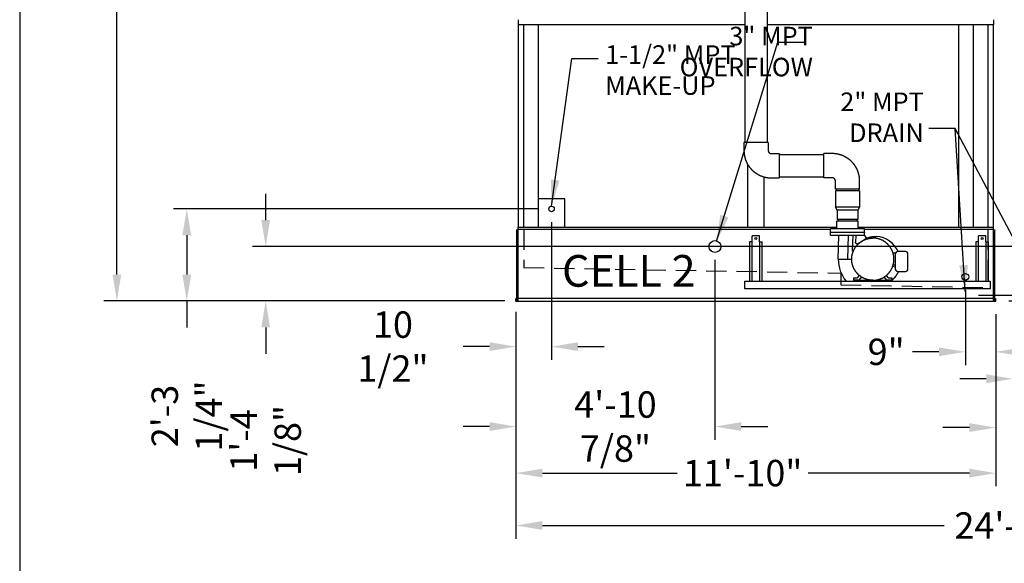
# Model space of a CAD drawing. Extents: x 0 to 1000, y 0 to 750.
# Drawn here: x 0 to 291, y 340 to 501 of the extents above; entities that cross this region are included whole.
import ezdxf

# ---------------------------------------------------------------- set-up
doc = ezdxf.new("R2010")
doc.units = 0
doc.header["$LTSCALE"] = 32
doc.header["$MEASUREMENT"] = 0
doc.linetypes.add('HIDDEN2', pattern=[0.1875, 0.125, -0.0625])
doc.layers.get('0').update_dxf_attribs({"linetype": 'CONTINUOUS'})
for name, color, linetype in [('RH-ALL', 6, 'CONTINUOUS'), ('RH-BASE-STD', 5, 'CONTINUOUS'), ('RH-MKUP', 6, 'CONTINUOUS'), ('RH-STD-END-PUMP', 6, 'CONTINUOUS')]:
    doc.layers.add(name, color=color, linetype=linetype)
doc.styles.add('Current-ANSI-BAC Part', font='arial.ttf')
doc.styles.add('SUBMITTAL', font='simplex.shx', dxfattribs={"width": 0.75})
doc.dimstyles.new('SUBMITTAL', dxfattribs={"dimtxt": 0.09375, "dimasz": 0.09375, "dimexe": 0.03125, "dimexo": 0.0625, "dimgap": 0.0625, "dimtad": 0, "dimdec": 4, "dimzin": 0, "dimdsep": 46, "dimlunit": 4, "dimtxsty": 'SUBMITTAL', "dimcen": 0.09375, "dimclre": 6, "dimadec": 0, "dimazin": 0, "dimtfac": 1, "dimtdec": 0, "dimtofl": 0, "dimtmove": 0, "dimatfit": 3, "dimfxl": 0, "dimfrac": 2, "dimtolj": 1, "dimtzin": 0, "dimarcsym": 0})

# ---------------------------------------------------------------- blocks, each defined once
blk = doc.blocks.new('border')
blk.add_line((0, 1), (0, 0))
blk = doc.blocks.new('*D14')
at = {"layer": 'RH-MKUP', "color": 6, "lineweight": -2}
for p, q in [((302.89, 421.02), (302.89, 390.87)), ((293.89, 414.12), (293.89, 390.87))]:
    blk.add_line(p, q, dxfattribs=at)
at = {"layer": 'RH-MKUP', "color": 3, "lineweight": -2}
for p, q in [((286.08, 394.78), (278.26, 394.78)), ((310.7, 394.78), (318.51, 394.78))]:
    blk.add_line(p, q, dxfattribs=at)
at = {"layer": 'RH-MKUP', "color": 3}
for points in [[(286.08, 396.08), (286.08, 393.47), (293.89, 394.78)], [(310.7, 396.08), (310.7, 393.47), (302.89, 394.78)]]:
    blk.add_solid(points, dxfattribs=at)
at = {"layer": 'RH-MKUP', "color": 3, "insert": (326.33, 394.78), "char_height": 7.812, "attachment_point": 5, "style": 'SUBMITTAL'}
blk.add_mtext('\\A1;9"', dxfattribs=at)
blk = doc.blocks.new('*D18')
at = {"layer": 'RH-BASE-STD', "color": 6, "lineweight": -2}
for p, q in [((145.8, 662.23), (24.86, 662.23)), ((142.98, 417.8), (24.86, 417.8))]:
    blk.add_line(p, q, dxfattribs=at)
at = {"layer": 'RH-BASE-STD', "color": 3, "lineweight": -2}
for p, q in [((28.76, 654.42), (28.76, 556.33)), ((28.76, 425.61), (28.76, 544.89))]:
    blk.add_line(p, q, dxfattribs=at)
at = {"layer": 'RH-BASE-STD', "color": 3}
for points in [[(27.46, 654.42), (30.06, 654.42), (28.76, 662.23)], [(27.46, 425.61), (30.06, 425.61), (28.76, 417.8)]]:
    blk.add_solid(points, dxfattribs=at)
at = {"layer": 'RH-BASE-STD', "color": 3, "insert": (28.76, 550.61), "char_height": 7.812, "attachment_point": 5, "rotation": 90, "style": 'SUBMITTAL'}
blk.add_mtext('\\A1;F', dxfattribs=at)
blk = doc.blocks.new('*D27')
at = {"layer": 'RH-MKUP', "color": 3, "lineweight": -2}
for p, q in [((516.9, 427.36), (516.9, 435.17)), ((516.9, 409.99), (516.9, 402.17))]:
    blk.add_line(p, q, dxfattribs=at)
at = {"layer": 'RH-MKUP', "color": 6, "lineweight": -2}
for p, q in [((283.8, 419.55), (520.81, 419.55)), ((292.8, 417.8), (520.81, 417.8))]:
    blk.add_line(p, q, dxfattribs=at)
at = {"layer": 'RH-MKUP', "color": 3}
for points in [[(515.6, 427.36), (518.21, 427.36), (516.9, 419.55)], [(515.6, 409.99), (518.21, 409.99), (516.9, 417.8)]]:
    blk.add_solid(points, dxfattribs=at)
at = {"layer": 'RH-MKUP', "color": 3, "insert": (516.9, 383.62), "char_height": 7.812, "attachment_point": 5, "rotation": 90, "style": 'SUBMITTAL'}
blk.add_mtext('\\A1;1 3/4"', dxfattribs=at)
blk = doc.blocks.new('*D28')
at = {"layer": 'RH-MKUP', "color": 6, "lineweight": -2}
for p, q in [((279.89, 421.02), (279.89, 398.85)), ((288.89, 413.89), (288.89, 398.85))]:
    blk.add_line(p, q, dxfattribs=at)
at = {"layer": 'RH-MKUP', "color": 3, "lineweight": -2}
for p, q in [((272.08, 402.75), (264.26, 402.75)), ((296.7, 402.75), (304.51, 402.75))]:
    blk.add_line(p, q, dxfattribs=at)
at = {"layer": 'RH-MKUP', "color": 3}
for points in [[(272.08, 404.05), (272.08, 401.45), (279.89, 402.75)], [(296.7, 404.05), (296.7, 401.45), (288.89, 402.75)]]:
    blk.add_solid(points, dxfattribs=at)
at = {"layer": 'RH-MKUP', "color": 3, "insert": (256.45, 402.75), "char_height": 7.812, "attachment_point": 5, "style": 'SUBMITTAL'}
blk.add_mtext('\\A1;9"', dxfattribs=at)
blk = doc.blocks.new('*D29')
at = {"layer": 'RH-MKUP', "color": 6, "lineweight": -2}
for p, q in [((205.77, 430.02), (205.77, 376.73)), ((146.89, 414.64), (146.89, 376.73))]:
    blk.add_line(p, q, dxfattribs=at)
at = {"layer": 'RH-MKUP', "color": 3, "lineweight": -2}
for p, q in [((139.08, 380.64), (131.27, 380.64)), ((213.58, 380.64), (221.39, 380.64))]:
    blk.add_line(p, q, dxfattribs=at)
at = {"layer": 'RH-MKUP', "color": 3}
for points in [[(139.08, 381.94), (139.08, 379.34), (146.89, 380.64)], [(213.58, 381.94), (213.58, 379.34), (205.77, 380.64)]]:
    blk.add_solid(points, dxfattribs=at)
at = {"layer": 'RH-MKUP', "color": 3, "insert": (176.33, 380.64), "char_height": 7.8125, "attachment_point": 5, "style": 'SUBMITTAL'}
blk.add_mtext('\\A1;4\'-10 7/8"', dxfattribs=at)
blk = doc.blocks.new('*D30')
at = {"layer": 'RH-MKUP', "color": 6, "lineweight": -2}
for p, q in [((157.42, 441.14), (157.42, 400.39)), ((146.89, 414.64), (146.89, 400.39))]:
    blk.add_line(p, q, dxfattribs=at)
at = {"layer": 'RH-MKUP', "color": 3, "lineweight": -2}
for p, q in [((139.08, 404.3), (131.27, 404.3)), ((165.23, 404.3), (173.04, 404.3))]:
    blk.add_line(p, q, dxfattribs=at)
at = {"layer": 'RH-MKUP', "color": 3}
for points in [[(139.08, 405.6), (139.08, 403), (146.89, 404.3)], [(165.23, 405.6), (165.23, 403), (157.42, 404.3)]]:
    blk.add_solid(points, dxfattribs=at)
at = {"layer": 'RH-MKUP', "color": 3, "insert": (110.48, 404.3), "char_height": 7.8125, "attachment_point": 5, "style": 'SUBMITTAL'}
blk.add_mtext('\\A1;10 1/2"', dxfattribs=at)
blk = doc.blocks.new('*D31')
at = {"layer": 'RH-MKUP', "color": 6, "lineweight": -2}
for p, q in [((153.51, 445.05), (45.54, 445.05)), ((143.61, 417.8), (45.54, 417.8))]:
    blk.add_line(p, q, dxfattribs=at)
at = {"layer": 'RH-MKUP', "color": 3, "lineweight": -2}
for p, q in [((49.45, 437.24), (49.45, 425.61)), ((49.45, 417.8), (49.45, 409.99))]:
    blk.add_line(p, q, dxfattribs=at)
at = {"layer": 'RH-MKUP', "color": 3}
for points in [[(48.15, 437.24), (50.75, 437.24), (49.45, 445.05)], [(48.15, 425.61), (50.75, 425.61), (49.45, 417.8)]]:
    blk.add_solid(points, dxfattribs=at)
at = {"layer": 'RH-MKUP', "color": 3, "insert": (49.45, 383.76), "char_height": 7.8125, "attachment_point": 5, "rotation": 90, "style": 'SUBMITTAL'}
blk.add_mtext('\\A1;2\'-3 1/4"', dxfattribs=at)
blk = doc.blocks.new('*D32')
at = {"layer": 'RH-MKUP', "color": 3, "lineweight": -2}
for p, q in [((72.81, 441.74), (72.81, 449.55)), ((72.81, 409.99), (72.81, 402.17))]:
    blk.add_line(p, q, dxfattribs=at)
at = {"layer": 'RH-MKUP', "color": 6, "lineweight": -2}
for p, q in [((373.11, 433.92), (68.9, 433.92)), ((143.21, 417.8), (68.9, 417.8))]:
    blk.add_line(p, q, dxfattribs=at)
at = {"layer": 'RH-MKUP', "color": 3}
for points in [[(71.51, 441.74), (74.11, 441.74), (72.81, 433.92)], [(71.51, 409.99), (74.11, 409.99), (72.81, 417.8)]]:
    blk.add_solid(points, dxfattribs=at)
at = {"layer": 'RH-MKUP', "color": 3, "insert": (72.81, 376.51), "char_height": 7.8125, "attachment_point": 5, "rotation": 90, "style": 'SUBMITTAL'}
blk.add_mtext('\\A1;1\'-4 1/8"', dxfattribs=at)
blk = doc.blocks.new('*D33')
at = {"layer": 'RH-ALL', "color": 6, "lineweight": -2}
for p, q in [((146.89, 413.89), (146.89, 362.95)), ((288.89, 413.89), (288.89, 362.95))]:
    blk.add_line(p, q, dxfattribs=at)
at = {"layer": 'RH-ALL', "color": 3, "lineweight": -2}
for p, q in [((154.7, 366.86), (194.58, 366.86)), ((281.08, 366.86), (233.37, 366.86))]:
    blk.add_line(p, q, dxfattribs=at)
at = {"layer": 'RH-ALL', "color": 3}
for points in [[(154.7, 368.16), (154.7, 365.56), (146.89, 366.86)], [(281.08, 368.16), (281.08, 365.56), (288.89, 366.86)]]:
    blk.add_solid(points, dxfattribs=at)
at = {"layer": 'RH-ALL', "color": 3, "insert": (213.98, 366.86), "char_height": 7.8125, "attachment_point": 5, "style": 'SUBMITTAL'}
blk.add_mtext('\\A1;11\'-10"', dxfattribs=at)
blk = doc.blocks.new('*D34')
at = {"layer": 'RH-ALL', "color": 6, "lineweight": -2}
for p, q in [((288.89, 413.89), (288.89, 376.43)), ((293.89, 413.89), (293.89, 376.43))]:
    blk.add_line(p, q, dxfattribs=at)
at = {"layer": 'RH-ALL', "color": 3, "lineweight": -2}
for p, q in [((281.08, 380.33), (273.26, 380.33)), ((301.7, 380.33), (309.51, 380.33))]:
    blk.add_line(p, q, dxfattribs=at)
at = {"layer": 'RH-ALL', "color": 3}
for points in [[(281.08, 381.64), (281.08, 379.03), (288.89, 380.33)], [(301.7, 381.64), (301.7, 379.03), (293.89, 380.33)]]:
    blk.add_solid(points, dxfattribs=at)
at = {"layer": 'RH-ALL', "color": 3, "insert": (317.33, 380.33), "char_height": 7.812, "attachment_point": 5, "style": 'SUBMITTAL'}
blk.add_mtext('\\A1;5"', dxfattribs=at)
blk = doc.blocks.new('*D35')
at = {"layer": 'RH-ALL', "color": 6, "lineweight": -2}
for p, q in [((146.89, 413.89), (146.89, 347.45)), ((435.89, 413.89), (435.89, 347.45))]:
    blk.add_line(p, q, dxfattribs=at)
at = {"layer": 'RH-ALL', "color": 3, "lineweight": -2}
for p, q in [((154.7, 351.35), (273.67, 351.35)), ((428.08, 351.35), (309.11, 351.35))]:
    blk.add_line(p, q, dxfattribs=at)
at = {"layer": 'RH-ALL', "color": 3}
for points in [[(154.7, 352.65), (154.7, 350.05), (146.89, 351.35)], [(428.08, 352.65), (428.08, 350.05), (435.89, 351.35)]]:
    blk.add_solid(points, dxfattribs=at)
at = {"layer": 'RH-ALL', "color": 3, "insert": (291.39, 351.35), "char_height": 7.812, "attachment_point": 5, "style": 'SUBMITTAL'}
blk.add_mtext('\\A1;24\'-1"', dxfattribs=at)

msp = doc.modelspace()

# ---------------------------------------------------------------- linework, layer by layer
at = {"layer": 'RH-ALL'}
for p, q in [((147.515, 501.0611), (147.515, 499.6828)), ((147.615, 439.6997), (147.615, 499.688)), ((149.2025, 439.6997), (149.2025, 499.6879)), ((153.4525, 499.6879), (153.4525, 439.6997)), ((277.965, 439.6997), (277.965, 499.6861)), ((282.3275, 439.6997), (282.3275, 499.6861)), ((286.5775, 499.686), (286.5775, 439.6997)), ((288.1712, 499.686), (288.1712, 439.6997)), ((288.266, 501.0611), (288.265, 499.6861))]:
    msp.add_line(p, q, dxfattribs=at)
at = {"layer": 'RH-ALL', "color": 6}
for p, q in [((147.115, 417.7997), (147.115, 438.9497)), ((147.515, 417.7997), (147.515, 439.6997)), ((288.265, 417.7997), (288.265, 439.6997)), ((288.665, 417.7997), (288.665, 438.9497)), ((146.89, 417.7997), (146.89, 418.5497)), ((146.89, 417.7997), (288.89, 417.7997)), ((288.265, 418.5497), (147.515, 418.5497)), ((288.89, 417.7997), (288.89, 418.5497)), ((288.89, 417.7997), (288.89, 418.5497))]:
    msp.add_line(p, q, dxfattribs=at)
at = {"layer": 'RH-ALL', "color": 7, "linetype": 'HIDDEN2', "ltscale": 1.5}
for p, q in [((149.2025, 438.9497), (149.2025, 427.6976)), ((286.5775, 438.9497), (286.5775, 421.7997)), ((149.2025, 427.6976), (243.0775, 426.059)), ((243.0775, 426.059), (243.0775, 422.559)), ((243.0775, 422.559), (286.5775, 421.7997))]:
    msp.add_line(p, q, dxfattribs=at)
at = {"layer": 'RH-MKUP', "color": 6}
msp.add_line((161.3855, 448.0193), (153.4525, 448.0193), dxfattribs=at)
at = {"layer": 'RH-MKUP'}
msp.add_line((161.3855, 439.6997), (161.3855, 448.0193), dxfattribs=at)
at = {"layer": 'RH-MKUP', "color": 6}
for centre, radius in [((157.419, 445.0497), 0.8125), ((205.766, 433.9247), 1.75), ((279.89, 424.9247), 1)]:
    msp.add_circle(centre, radius, dxfattribs=at)
at = {"layer": 'RH-STD-END-PUMP', "color": 6}
for p, q in [((214.6481, 517.238), (214.6481, 464.7372)), ((221.2731, 517.238), (221.2731, 464.7372)), ((221.5543, 464.7372), (214.3668, 464.7372)), ((214.3668, 464.7372), (214.3668, 462.3309)), ((221.5543, 464.7372), (221.5543, 462.3309)), ((222.4395, 461.4247), (224.8345, 461.4247)), ((224.8345, 461.4247), (224.8345, 454.2372)), ((224.8345, 461.1434), (238.0066, 461.1434)), ((240.5362, 461.4247), (238.0066, 461.4247)), ((238.0066, 454.2372), (238.0066, 461.4247)), ((222.4395, 454.2372), (224.8345, 454.2372)), ((224.8345, 454.5184), (238.0066, 454.5184)), ((240.5362, 454.2372), (238.0066, 454.2372)), ((241.4214, 450.9247), (241.4214, 453.3309)), ((248.6089, 450.9247), (248.6089, 453.3309)), ((248.6089, 450.9247), (241.4214, 450.9247)), ((248.6089, 450.9247), (241.4214, 450.9247)), ((248.5777, 450.4247), (241.4527, 450.4247)), ((241.4527, 450.4247), (241.4527, 445.5948)), ((248.5777, 450.4247), (241.4527, 450.4247)), ((241.7027, 450.9247), (241.7027, 450.4247)), ((241.7027, 450.9247), (241.7027, 450.4247)), ((248.3277, 450.9247), (248.3277, 450.4247)), ((248.3277, 450.9247), (248.3277, 450.4247)), ((248.5777, 450.4247), (248.5777, 445.5948)), ((248.5777, 445.5948), (241.4527, 445.5948)), ((241.9839, 444.6747), (241.4527, 445.5948)), ((248.0464, 444.6747), (241.9839, 444.6747)), ((241.9839, 444.6747), (241.9839, 441.9247)), ((248.5777, 445.5948), (248.0464, 444.6747)), ((248.0464, 444.6747), (248.0464, 441.9247)), ((241.8277, 439.1747), (241.8277, 441.4247)), ((248.2027, 441.4247), (241.8277, 441.4247)), ((248.0464, 441.9247), (241.9839, 441.9247)), ((242.2339, 441.9247), (242.2339, 441.4247)), ((247.7964, 441.9247), (247.7964, 441.4247)), ((248.2027, 439.1747), (248.2027, 441.4247)), ((250.0777, 439.1747), (239.9527, 439.1747)), ((239.9527, 438.1747), (239.9527, 439.1747)), ((239.9527, 438.1747), (250.0777, 438.1747)), ((240.0152, 437.1747), (240.0152, 438.1747)), ((240.0152, 438.1747), (240.0152, 438.0497)), ((250.0116, 437.1747), (240.0152, 437.1747)), ((242.2651, 430.1746), (242.4839, 437.1747)), ((245.0916, 430.1747), (245.3115, 437.1747)), ((246.5404, 432.5835), (246.6634, 437.1747)), ((247.4717, 437.1747), (247.4, 435.2023)), ((250.0152, 437.1747), (250.0152, 438.1747)), ((250.0152, 438.1747), (250.0152, 438.0497)), ((250.0152, 437.1747), (250.6174, 436.3341)), ((250.0777, 438.1747), (250.0777, 439.1747)), ((248.2384, 434.8177), (249.8883, 435.9205)), ((259.2651, 431.9247), (258.5151, 431.9247)), ((259.2651, 427.0497), (259.2651, 431.9247)), ((262.3251, 432.4247), (259.7651, 432.4247)), ((262.8251, 427.0497), (262.8251, 431.9247)), ((242.2651, 430.1746), (246.2651, 430.1586)), ((259.2651, 428.4247), (258.5151, 428.4247)), ((259.113, 427.7733), (258.3882, 428.0371)), ((259.7651, 426.5497), (262.3251, 426.5497)), ((246.9151, 424.6247), (248.0212, 424.6247)), ((246.9151, 423.9247), (246.9151, 424.6247)), ((248.3551, 423.9247), (246.9151, 423.9247)), ((246.9151, 423.9247), (246.9151, 423.6777)), ((246.9151, 423.9247), (258.1151, 423.9247)), ((248.0212, 424.6247), (248.582, 425.3173)), ((249.1508, 424.9074), (248.3551, 423.9247)), ((249.1508, 424.9074), (248.3551, 423.9247)), ((256.6751, 423.9247), (255.8794, 424.9074)), ((256.4481, 425.3174), (257.009, 424.6247)), ((256.4481, 425.3174), (257.009, 424.6247)), ((258.1151, 423.9247), (256.6751, 423.9247)), ((257.009, 424.6247), (258.1151, 424.6247)), ((258.1151, 424.6247), (258.1151, 423.9247)), ((258.1151, 424.6247), (258.1151, 423.9247)), ((258.1151, 424.6247), (258.1151, 424.6247)), ((258.1151, 423.9247), (258.1151, 423.6777)), ((288.89, 417.7997), (288.89, 418.5497))]:
    msp.add_line(p, q, dxfattribs=at)
at = {"layer": 'RH-STD-END-PUMP'}
for p, q in [((147.515, 499.6828), (214.6481, 499.6844)), ((221.2731, 499.6846), (288.267, 499.6861)), ((215.5534, 439.6997), (215.5534, 458.0406)), ((220.2854, 454.5196), (220.2854, 439.6997)), ((239.9527, 438.9497), (147.5087, 438.9497)), ((147.515, 439.6997), (241.8277, 439.6997)), ((248.2027, 439.6997), (288.265, 439.6997)), ((288.265, 438.9497), (250.0777, 438.9497)), ((215.99, 435.3527), (215.99, 423.6777)), ((216.79, 435.3469), (215.99, 435.3469)), ((216.79, 435.3527), (216.79, 437.0497)), ((218.99, 437.0497), (216.79, 437.0497)), ((216.79, 423.6777), (216.79, 435.3469)), ((218.99, 435.3527), (218.99, 437.0497)), ((218.99, 435.3527), (218.99, 423.6777)), ((218.99, 435.3527), (219.79, 435.3527)), ((219.79, 423.6777), (219.79, 435.3527)), ((282.99, 435.3527), (282.99, 423.6777)), ((283.79, 435.3469), (282.99, 435.3469)), ((283.79, 435.3527), (283.79, 437.0497)), ((285.99, 437.0497), (283.79, 437.0497)), ((283.79, 423.6777), (283.79, 435.3469)), ((285.99, 435.3527), (285.99, 437.0497)), ((285.99, 435.3527), (285.99, 423.6777)), ((285.99, 435.3527), (286.79, 435.3527)), ((286.79, 423.6777), (286.79, 435.3527)), ((214.6144, 423.6777), (287.2649, 423.6777)), ((214.6144, 421.4277), (214.6144, 423.6777)), ((287.2649, 423.6777), (287.2649, 421.4277)), ((287.2649, 421.4277), (214.6144, 421.4277))]:
    msp.add_line(p, q, dxfattribs=at)
at = {"layer": 'RH-STD-END-PUMP', "color": 6, "flags": 128}
for points in [[(214.3668, 462.3309), (214.3674, 462.2318), (214.3692, 462.1327), (214.3723, 462.0337), (214.3765, 461.9346), (214.382, 461.8357), (214.3887, 461.7368), (214.3966, 461.638), (214.4057, 461.5393), (214.416, 461.4407), (214.4274, 461.3422), (214.4401, 461.2439), (214.454, 461.1458), (214.4691, 461.0478), (214.4854, 460.95), (214.5028, 460.8525), (214.5215, 460.7551), (214.5413, 460.658), (214.5623, 460.5611), (214.5845, 460.4645), (214.6079, 460.3682), (214.6324, 460.2721), (214.6581, 460.1764), (214.685, 460.081), (214.7131, 459.9859), (214.7423, 459.8912), (214.7727, 459.7968), (214.8042, 459.7029), (214.8369, 459.6093), (214.8708, 459.5161), (214.9058, 459.4233), (214.9419, 459.331), (214.9791, 459.2391), (215.0175, 459.1477), (215.057, 459.0568), (215.0976, 458.9663), (215.1393, 458.8764), (215.1821, 458.7869), (215.2259, 458.698), (215.2709, 458.6096), (215.3169, 458.5218), (215.364, 458.4346), (215.4122, 458.3479), (215.4614, 458.2618), (215.5116, 458.1763), (215.5629, 458.0915), (215.6153, 458.0073), (215.6686, 457.9237), (215.723, 457.8408), (215.7784, 457.7585), (215.8349, 457.677), (215.8923, 457.5961), (215.9507, 457.516), (216.0101, 457.4366), (216.0704, 457.3579), (216.1318, 457.2799), (216.1941, 457.2028), (216.2573, 457.1263), (216.3215, 457.0507), (216.3865, 456.9759), (216.4525, 456.9018), (216.5194, 456.8286), (216.5872, 456.7562), (216.6559, 456.6846), (216.7255, 456.6139), (216.7959, 456.544), (216.8671, 456.475), (216.9392, 456.4069), (217.0121, 456.3396), (217.0859, 456.2733), (217.1604, 456.2078), (217.2358, 456.1433), (217.3119, 456.0797), (217.3888, 456.017), (217.4665, 455.9553), (217.545, 455.8946), (217.6242, 455.8348), (217.7041, 455.776), (217.7847, 455.7182), (217.8661, 455.6614), (217.9481, 455.6056), (218.0309, 455.5508), (218.1143, 455.4971), (218.1983, 455.4443), (218.283, 455.3926), (218.3684, 455.342), (218.4543, 455.2924), (218.5409, 455.2439), (218.628, 455.1964), (218.7157, 455.15), (218.804, 455.1046), (218.8928, 455.0604), (218.9822, 455.0172), (219.0721, 454.9752), (219.1625, 454.9342), (219.2534, 454.8944), (219.3448, 454.8557), (219.4366, 454.8181), (219.5289, 454.7816), (219.6217, 454.7463), (219.7149, 454.7121), (219.8085, 454.6791), (219.9025, 454.6473), (219.9969, 454.6166), (220.0917, 454.5871), (220.1868, 454.5587), (220.2823, 454.5316), (220.3781, 454.5056), (220.4742, 454.4808), (220.5706, 454.4572), (220.6673, 454.4348), (220.7643, 454.4136), (220.8615, 454.3935), (220.959, 454.3747), (221.0566, 454.357), (221.1545, 454.3406), (221.2526, 454.3254), (221.3509, 454.3113), (221.4493, 454.2985), (221.5479, 454.2869), (221.6467, 454.2765), (221.7455, 454.2673), (221.8444, 454.2593), (221.9435, 454.2526), (222.0426, 454.247), (222.1418, 454.2427), (222.241, 454.2397), (222.3403, 454.2378), (222.4395, 454.2372)], [(221.5543, 462.3309), (221.5554, 462.2857), (221.5588, 462.2405), (221.5643, 462.1956), (221.572, 462.151), (221.5818, 462.1069), (221.5938, 462.0634), (221.6079, 462.0206), (221.624, 461.9787), (221.6421, 461.9376), (221.6621, 461.8976), (221.6841, 461.8587), (221.7078, 461.821), (221.7333, 461.7846), (221.7605, 461.7497), (221.7893, 461.7161), (221.8195, 461.6842), (221.8513, 461.6538), (221.8843, 461.6252), (221.9187, 461.5982), (221.9542, 461.5731), (221.9908, 461.5498), (222.0284, 461.5284), (222.0669, 461.5089), (222.1063, 461.4914), (222.1463, 461.4759), (222.187, 461.4624), (222.2283, 461.4509), (222.27, 461.4415), (222.3121, 461.4342), (222.3544, 461.4289), (222.3969, 461.4257), (222.4395, 461.4247)], [(248.6089, 453.3309), (248.6083, 453.4301), (248.6065, 453.5292), (248.6034, 453.6282), (248.5992, 453.7273), (248.5937, 453.8262), (248.587, 453.9251), (248.5791, 454.0239), (248.57, 454.1226), (248.5598, 454.2212), (248.5483, 454.3197), (248.5356, 454.418), (248.5217, 454.5161), (248.5066, 454.6141), (248.4903, 454.7118), (248.4729, 454.8094), (248.4542, 454.9068), (248.4344, 455.0039), (248.4134, 455.1008), (248.3912, 455.1974), (248.3678, 455.2937), (248.3433, 455.3897), (248.3176, 455.4855), (248.2907, 455.5809), (248.2626, 455.676), (248.2334, 455.7707), (248.203, 455.865), (248.1715, 455.959), (248.1388, 456.0526), (248.1049, 456.1458), (248.0699, 456.2385), (248.0338, 456.3309), (247.9966, 456.4227), (247.9582, 456.5142), (247.9187, 456.6051), (247.8781, 456.6956), (247.8364, 456.7855), (247.7937, 456.875), (247.7498, 456.9639), (247.7048, 457.0522), (247.6588, 457.1401), (247.6117, 457.2273), (247.5635, 457.314), (247.5143, 457.4001), (247.4641, 457.4855), (247.4128, 457.5704), (247.3604, 457.6546), (247.3071, 457.7382), (247.2527, 457.8211), (247.1973, 457.9033), (247.1409, 457.9849), (247.0834, 458.0658), (247.025, 458.1459), (246.9656, 458.2253), (246.9053, 458.304), (246.8439, 458.3819), (246.7816, 458.4591), (246.7184, 458.5355), (246.6543, 458.6112), (246.5892, 458.686), (246.5232, 458.76), (246.4563, 458.8333), (246.3885, 458.9057), (246.3198, 458.9773), (246.2503, 459.048), (246.1798, 459.1179), (246.1086, 459.1869), (246.0365, 459.255), (245.9636, 459.3223), (245.8898, 459.3886), (245.8153, 459.4541), (245.7399, 459.5186), (245.6638, 459.5822), (245.5869, 459.6449), (245.5092, 459.7066), (245.4307, 459.7673), (245.3516, 459.8271), (245.2716, 459.8859), (245.191, 459.9437), (245.1096, 460.0005), (245.0276, 460.0563), (244.9449, 460.1111), (244.8615, 460.1648), (244.7774, 460.2175), (244.6927, 460.2692), (244.6074, 460.3199), (244.5214, 460.3695), (244.4349, 460.418), (244.3477, 460.4655), (244.26, 460.5119), (244.1717, 460.5572), (244.0829, 460.6015), (243.9935, 460.6446), (243.9036, 460.6867), (243.8132, 460.7276), (243.7223, 460.7675), (243.6309, 460.8062), (243.5391, 460.8438), (243.4468, 460.8802), (243.354, 460.9156), (243.2608, 460.9497), (243.1672, 460.9828), (243.0732, 461.0146), (242.9788, 461.0453), (242.884, 461.0748), (242.7889, 461.1031), (242.6934, 461.1303), (242.5976, 461.1563), (242.5015, 461.1811), (242.4051, 461.2047), (242.3084, 461.2271), (242.2114, 461.2483), (242.1142, 461.2684), (242.0168, 461.2872), (241.9191, 461.3048), (241.8212, 461.3213), (241.7231, 461.3365), (241.6248, 461.3506), (241.5264, 461.3634), (241.4278, 461.375), (241.3291, 461.3854), (241.2302, 461.3946), (241.1313, 461.4026), (241.0322, 461.4093), (240.9331, 461.4148), (240.8339, 461.4191), (240.7347, 461.4222), (240.6355, 461.4241), (240.5362, 461.4247)], [(241.4214, 453.3309), (241.4203, 453.3762), (241.417, 453.4214), (241.4114, 453.4663), (241.4038, 453.5109), (241.3939, 453.555), (241.3819, 453.5985), (241.3679, 453.6413), (241.3517, 453.6832), (241.3336, 453.7243), (241.3136, 453.7643), (241.2917, 453.8032), (241.2679, 453.8409), (241.2424, 453.8773), (241.2152, 453.9122), (241.1865, 453.9457), (241.1562, 453.9777), (241.1245, 454.0081), (241.0914, 454.0367), (241.057, 454.0637), (241.0215, 454.0888), (240.9849, 454.1121), (240.9473, 454.1335), (240.9088, 454.153), (240.8694, 454.1705), (240.8294, 454.186), (240.7887, 454.1995), (240.7474, 454.211), (240.7057, 454.2204), (240.6636, 454.2277), (240.6213, 454.233), (240.5788, 454.2361), (240.5362, 454.2372)], [(252.5151, 423.9247), (252.4384, 423.9252), (252.3617, 423.9266), (252.285, 423.929), (252.2084, 423.9323), (252.1318, 423.9365), (252.0553, 423.9417), (251.9788, 423.9478), (251.9025, 423.9549), (251.8262, 423.9629), (251.75, 423.9718), (251.674, 423.9817), (251.598, 423.9925), (251.5222, 424.0042), (251.4466, 424.0169), (251.3711, 424.0304), (251.2958, 424.0449), (251.2206, 424.0603), (251.1457, 424.0767), (251.071, 424.0939), (250.9965, 424.1121), (250.9222, 424.1312), (250.8481, 424.1511), (250.7743, 424.172), (250.7008, 424.1938), (250.6275, 424.2165), (250.5546, 424.2401), (250.4819, 424.2646), (250.4095, 424.2901), (250.3375, 424.3163), (250.2657, 424.3435), (250.1944, 424.3716), (250.1233, 424.4005), (250.0527, 424.4303), (249.9824, 424.461), (249.9124, 424.4925), (249.8429, 424.5249), (249.7738, 424.5581), (249.7051, 424.5922), (249.6368, 424.6271), (249.5689, 424.6628), (249.5015, 424.6994), (249.4345, 424.7368), (249.368, 424.775), (249.302, 424.814), (249.2364, 424.8538), (249.1714, 424.8944), (249.1068, 424.9358), (249.0428, 424.978), (248.9793, 425.021), (248.9163, 425.0648), (248.8538, 425.1093), (248.7919, 425.1546), (248.7306, 425.2007), (248.6699, 425.2475), (248.6097, 425.2951), (248.5501, 425.3434), (248.4912, 425.3924), (248.4328, 425.4422), (248.375, 425.4927), (248.3179, 425.5438), (248.2614, 425.5957), (248.2055, 425.6483), (248.1503, 425.7015), (248.0958, 425.7554), (248.0419, 425.81), (247.9886, 425.8652), (247.9361, 425.921), (247.8842, 425.9776), (247.8331, 426.0347), (247.7826, 426.0924), (247.7328, 426.1508), (247.6838, 426.2098), (247.6355, 426.2694), (247.5879, 426.3295), (247.5411, 426.3903), (247.495, 426.4516), (247.4497, 426.5135), (247.4052, 426.5759), (247.3614, 426.6389), (247.3184, 426.7024), (247.2762, 426.7664), (247.2348, 426.831), (247.1941, 426.896), (247.1543, 426.9616), (247.1153, 427.0276), (247.0771, 427.0941), (247.0397, 427.1611), (247.0032, 427.2285), (246.9675, 427.2964), (246.9326, 427.3647), (246.8985, 427.4334), (246.8653, 427.5025), (246.8329, 427.5721), (246.8014, 427.642), (246.7707, 427.7123), (246.7409, 427.783), (246.712, 427.854), (246.6839, 427.9254), (246.6568, 427.9971), (246.6305, 428.0692), (246.605, 428.1415), (246.5805, 428.2142), (246.5569, 428.2872), (246.5342, 428.3604), (246.5124, 428.4339), (246.4915, 428.5077), (246.4715, 428.5818), (246.4524, 428.6561), (246.4342, 428.7306), (246.417, 428.8053), (246.4007, 428.8803), (246.3853, 428.9554), (246.3708, 429.0307), (246.3572, 429.1062), (246.3446, 429.1818), (246.3329, 429.2576), (246.3221, 429.3336), (246.3122, 429.4096), (246.3033, 429.4858), (246.2953, 429.5621), (246.2883, 429.6385), (246.2821, 429.7149), (246.2769, 429.7914), (246.2727, 429.868), (246.2694, 429.9447), (246.267, 430.0213), (246.2656, 430.098), (246.2651, 430.1747), (246.2655, 430.2514), (246.2669, 430.3281), (246.2693, 430.4047), (246.2726, 430.4814), (246.2768, 430.5579), (246.282, 430.6345), (246.2882, 430.7109), (246.2952, 430.7873), (246.3032, 430.8636), (246.3122, 430.9397), (246.3221, 431.0158), (246.3329, 431.0917), (246.3446, 431.1675), (246.3572, 431.2432), (246.3708, 431.3187), (246.3853, 431.394), (246.4007, 431.4691), (246.4171, 431.544), (246.4343, 431.6188), (246.4525, 431.6933), (246.4716, 431.7676), (246.4916, 431.8416), (246.5124, 431.9154), (246.5342, 431.989), (246.5569, 432.0622), (246.5805, 432.1352), (246.605, 432.2079), (246.6304, 432.2803), (246.6567, 432.3523), (246.6839, 432.424), (246.7119, 432.4954), (246.7408, 432.5664), (246.7707, 432.6371), (246.8013, 432.7074), (246.8328, 432.7773), (246.8652, 432.8469), (246.8985, 432.916), (246.9325, 432.9847), (246.9675, 433.053), (247.0032, 433.1208), (247.0398, 433.1883), (247.0772, 433.2552), (247.1154, 433.3217), (247.1544, 433.3878), (247.1942, 433.4533), (247.2348, 433.5184), (247.2763, 433.5829), (247.3185, 433.647), (247.3614, 433.7105), (247.4052, 433.7735), (247.4497, 433.8359), (247.495, 433.8978), (247.5411, 433.9591), (247.5879, 434.0199), (247.6355, 434.0801), (247.6838, 434.1396), (247.7328, 434.1986), (247.7825, 434.257), (247.833, 434.3148), (247.8842, 434.3719), (247.936, 434.4284), (247.9886, 434.4842), (248.0418, 434.5394), (248.0957, 434.594), (248.1503, 434.6479), (248.2055, 434.7011), (248.2614, 434.7537), (248.3179, 434.8055), (248.3751, 434.8567), (248.4328, 434.9071), (248.4912, 434.9569), (248.5502, 435.0059), (248.6098, 435.0542), (248.6699, 435.1018), (248.7307, 435.1486), (248.792, 435.1947), (248.8539, 435.24), (248.9163, 435.2846), (248.9792, 435.3284), (249.0427, 435.3714), (249.1068, 435.4136), (249.1713, 435.455), (249.2364, 435.4956), (249.3019, 435.5355), (249.368, 435.5745), (249.4345, 435.6127), (249.5015, 435.65), (249.5689, 435.6866), (249.6368, 435.7223), (249.7051, 435.7572), (249.7738, 435.7913), (249.8429, 435.8245), (249.9124, 435.8568), (249.9824, 435.8883), (250.0527, 435.919), (250.1234, 435.9488), (250.1944, 435.9777), (250.2658, 436.0058), (250.3375, 436.033), (250.4095, 436.0593), (250.4819, 436.0847), (250.5546, 436.1092), (250.6275, 436.1328), (250.7008, 436.1555), (250.7743, 436.1774), (250.8481, 436.1983), (250.9222, 436.2183), (250.9964, 436.2374), (251.071, 436.2556), (251.1457, 436.2728), (251.2206, 436.2891), (251.2958, 436.3046), (251.3711, 436.319), (251.4466, 436.3326), (251.5222, 436.3453), (251.598, 436.357), (251.6739, 436.3678), (251.75, 436.3776), (251.8262, 436.3865), (251.9025, 436.3945), (251.9788, 436.4016), (252.0553, 436.4077), (252.1318, 436.4129), (252.2084, 436.4171), (252.285, 436.4204), (252.3617, 436.4228), (252.4384, 436.4242), (252.5151, 436.4247)], [(248.2384, 434.8177), (248.2007, 434.7863), (248.1603, 434.759), (248.1174, 434.7357), (248.0721, 434.7164), (248.0255, 434.7018), (247.9778, 434.6918), (247.929, 434.6864), (247.88, 434.6858), (247.8314, 434.69), (247.7833, 434.6989), (247.736, 434.7125), (247.6907, 434.7306), (247.6474, 434.753), (247.6062, 434.7797), (247.5679, 434.8103), (247.533, 434.8443), (247.5014, 434.8817), (247.4736, 434.9223), (247.4501, 434.965), (247.4309, 435.0099), (247.4161, 435.0568), (247.4059, 435.1047), (247.4006, 435.1532), (247.4, 435.2023)], [(249.8509, 435.8958), (249.9257, 435.9453), (250.0013, 435.9938), (250.0777, 436.0412), (250.1548, 436.0875), (250.2326, 436.1327), (250.3111, 436.1767), (250.3902, 436.2195), (250.47, 436.2612), (250.5504, 436.3016), (250.6314, 436.3409), (250.7129, 436.3789), (250.795, 436.4157), (250.8776, 436.4511), (250.9607, 436.4853), (251.0442, 436.5182), (251.1282, 436.5498), (251.2127, 436.58), (251.2976, 436.609), (251.3831, 436.6367), (251.4689, 436.663), (251.5551, 436.6881), (251.6417, 436.7118), (251.7286, 436.7342), (251.816, 436.7553), (251.8615, 436.7656), (251.9084, 436.7756), (251.9564, 436.7854), (252.0052, 436.795), (252.1035, 436.8132), (252.1524, 436.8218), (252.2006, 436.8299), (252.2477, 436.8376), (252.2708, 436.8413), (252.2935, 436.8448), (252.3157, 436.8482), (252.3375, 436.8515), (252.3587, 436.8547), (252.3794, 436.8576), (252.3994, 436.8605), (252.4188, 436.8632), (252.4375, 436.8657), (252.4554, 436.868), (252.4725, 436.8702), (252.4888, 436.8722), (252.5042, 436.8741), (253.6401, 436.8981)], [(252.5151, 423.9247), (252.5918, 423.9252), (252.6685, 423.9266), (252.7451, 423.929), (252.8218, 423.9323), (252.8983, 423.9365), (252.9749, 423.9417), (253.0513, 423.9478), (253.1277, 423.9549), (253.204, 423.9629), (253.2801, 423.9718), (253.3562, 423.9817), (253.4321, 423.9925), (253.5079, 424.0042), (253.5836, 424.0169), (253.6591, 424.0304), (253.7344, 424.0449), (253.8095, 424.0603), (253.8845, 424.0767), (253.9592, 424.0939), (254.0337, 424.1121), (254.108, 424.1312), (254.182, 424.1511), (254.2558, 424.172), (254.3294, 424.1938), (254.4026, 424.2165), (254.4756, 424.2401), (254.5483, 424.2646), (254.6207, 424.2901), (254.6927, 424.3163), (254.7644, 424.3435), (254.8358, 424.3716), (254.9068, 424.4005), (254.9775, 424.4303), (255.0478, 424.461), (255.1177, 424.4925), (255.1872, 424.5249), (255.2564, 424.5581), (255.3251, 424.5922), (255.3934, 424.6271), (255.4613, 424.6628), (255.5287, 424.6994), (255.5956, 424.7368), (255.6621, 424.775), (255.7282, 424.814), (255.7937, 424.8538), (255.8588, 424.8944), (255.9233, 424.9358), (255.9874, 424.978), (256.0509, 425.021), (256.1139, 425.0648), (256.1763, 425.1093), (256.2382, 425.1546), (256.2995, 425.2007), (256.3603, 425.2475), (256.4205, 425.2951), (256.48, 425.3434), (256.539, 425.3924), (256.5974, 425.4422), (256.6551, 425.4927), (256.7123, 425.5438), (256.7688, 425.5957), (256.8246, 425.6483), (256.8798, 425.7015), (256.9344, 425.7554), (256.9883, 425.81), (257.0415, 425.8652), (257.0941, 425.921), (257.1459, 425.9776), (257.1971, 426.0347), (257.2476, 426.0924), (257.2973, 426.1508), (257.3463, 426.2098), (257.3947, 426.2694), (257.4422, 426.3295), (257.4891, 426.3903), (257.5351, 426.4516), (257.5805, 426.5135), (257.625, 426.5759), (257.6688, 426.6389), (257.7118, 426.7024), (257.754, 426.7664), (257.7954, 426.831), (257.836, 426.896), (257.8758, 426.9616), (257.9148, 427.0276), (257.953, 427.0941), (257.9904, 427.1611), (258.027, 427.2285), (258.0627, 427.2964), (258.0976, 427.3647), (258.1317, 427.4334), (258.1649, 427.5025), (258.1973, 427.5721), (258.2288, 427.642), (258.2594, 427.7123), (258.2892, 427.783), (258.3182, 427.854), (258.3462, 427.9254), (258.3734, 427.9971), (258.3997, 428.0692), (258.4251, 428.1415), (258.4496, 428.2142), (258.4733, 428.2872), (258.496, 428.3604), (258.5178, 428.4339), (258.5387, 428.5077), (258.5587, 428.5818), (258.5778, 428.6561), (258.5959, 428.7306), (258.6132, 428.8053), (258.6295, 428.8803), (258.6449, 428.9554), (258.6594, 429.0307), (258.6729, 429.1062), (258.6856, 429.1818), (258.6973, 429.2576), (258.7081, 429.3336), (258.7179, 429.4096), (258.7269, 429.4858), (258.7348, 429.5621), (258.7419, 429.6385), (258.748, 429.7149), (258.7532, 429.7914), (258.7575, 429.868), (258.7608, 429.9447), (258.7632, 430.0213), (258.7646, 430.098), (258.7651, 430.1747), (258.7646, 430.2514), (258.7632, 430.3281), (258.7609, 430.4047), (258.7576, 430.4814), (258.7533, 430.5579), (258.7481, 430.6345), (258.742, 430.7109), (258.7349, 430.7873), (258.7269, 430.8636), (258.718, 430.9397), (258.7081, 431.0158), (258.6973, 431.0917), (258.6856, 431.1675), (258.6729, 431.2432), (258.6593, 431.3187), (258.6448, 431.394), (258.6294, 431.4691), (258.6131, 431.544), (258.5958, 431.6188), (258.5777, 431.6933), (258.5586, 431.7676), (258.5386, 431.8416), (258.5177, 431.9154), (258.4959, 431.989), (258.4732, 432.0622), (258.4496, 432.1352), (258.4251, 432.2079), (258.3997, 432.2803), (258.3735, 432.3523), (258.3463, 432.424), (258.3182, 432.4954), (258.2893, 432.5664), (258.2595, 432.6371), (258.2288, 432.7074), (258.1973, 432.7773), (258.1649, 432.8469), (258.1317, 432.916), (258.0976, 432.9847), (258.0627, 433.053), (258.027, 433.1208), (257.9904, 433.1883), (257.953, 433.2552), (257.9148, 433.3217), (257.8758, 433.3878), (257.8359, 433.4533), (257.7953, 433.5184), (257.7539, 433.5829), (257.7117, 433.647), (257.6687, 433.7105), (257.625, 433.7735), (257.5804, 433.8359), (257.5351, 433.8978), (257.4891, 433.9591), (257.4423, 434.0199), (257.3947, 434.0801), (257.3464, 434.1396), (257.2974, 434.1986), (257.2476, 434.257), (257.1972, 434.3148), (257.146, 434.3719), (257.0941, 434.4284), (257.0416, 434.4842), (256.9883, 434.5394), (256.9344, 434.594), (256.8798, 434.6479), (256.8246, 434.7011), (256.7687, 434.7537), (256.7122, 434.8055), (256.6551, 434.8567), (256.5973, 434.9071), (256.5389, 434.9569), (256.48, 435.0059), (256.4204, 435.0542), (256.3602, 435.1018), (256.2995, 435.1486), (256.2382, 435.1947), (256.1763, 435.24), (256.1139, 435.2846), (256.0509, 435.3284), (255.9874, 435.3714), (255.9234, 435.4136), (255.8588, 435.455), (255.7938, 435.4956), (255.7282, 435.5355), (255.6622, 435.5745), (255.5957, 435.6127), (255.5287, 435.65), (255.4613, 435.6866), (255.3934, 435.7223), (255.3251, 435.7572), (255.2564, 435.7913), (255.1872, 435.8245), (255.1177, 435.8568), (255.0478, 435.8883), (254.9775, 435.919), (254.9068, 435.9488), (254.8358, 435.9777), (254.7644, 436.0058), (254.6927, 436.033), (254.6206, 436.0593), (254.5483, 436.0847), (254.4756, 436.1092), (254.4026, 436.1328), (254.3294, 436.1555), (254.2558, 436.1774), (254.1821, 436.1983), (254.108, 436.2183), (254.0337, 436.2374), (253.9592, 436.2556), (253.8845, 436.2728), (253.8095, 436.2891), (253.7344, 436.3046), (253.6591, 436.319), (253.5836, 436.3326), (253.508, 436.3453), (253.4322, 436.357), (253.3562, 436.3678), (253.2802, 436.3776), (253.204, 436.3865), (253.1277, 436.3945), (253.0513, 436.4016), (252.9749, 436.4077), (252.8983, 436.4129), (252.8218, 436.4171), (252.7451, 436.4204), (252.6685, 436.4228), (252.5918, 436.4242), (252.5151, 436.4247)], [(257.8985, 423.6777), (257.9863, 423.7514), (258.073, 423.8264), (258.1588, 423.9025), (258.2435, 423.9797), (258.3271, 424.0581), (258.4097, 424.1377), (258.4911, 424.2183), (258.5715, 424.3001), (258.6507, 424.3829), (258.7289, 424.4668), (258.8058, 424.5518), (258.8817, 424.6377), (258.9563, 424.7247), (259.0297, 424.8128), (259.102, 424.9018), (259.173, 424.9917), (259.2429, 425.0827), (259.3114, 425.1745), (259.3787, 425.2673), (259.4448, 425.361), (259.5096, 425.4556), (259.573, 425.5511), (259.6352, 425.6474), (259.696, 425.7446), (259.7556, 425.8425), (259.8138, 425.9413), (259.8706, 426.0409), (259.9261, 426.1412), (259.9802, 426.2422), (260.033, 426.344), (260.0843, 426.4465), (260.1343, 426.5497)]]:
    msp.add_lwpolyline(points, dxfattribs=at)
at = {"layer": 'RH-STD-END-PUMP'}
for centre in [(217.89, 436.2997), (284.89, 436.2997)]:
    msp.add_circle(centre, 0.2813, dxfattribs=at)
at = {"layer": 'RH-STD-END-PUMP', "color": 6}
for centre, radius, start, end in [((253.0247, 429.3), 7.623, 24.198897, 85.36887), ((259.7651, 431.9247), 0.5, 90, 180), ((262.3251, 431.9247), 0.5, 0, 90), ((252.5152, 430.1747), 10.25, 180, 219.335014), ((259.7651, 427.0497), 0.5, 180, 270), ((262.3251, 427.0497), 0.5, 270, 0)]:
    msp.add_arc(centre, radius, start, end, dxfattribs=at)
for major_axis, start_param, end_param in [((-1.0572, 0.3848), 1.30900125, 1.45555959), ((1.0572, -0.3848), 1.68603987, 1.83258796)]:
    msp.add_ellipse((259.3867, 427.6737), major_axis=major_axis, ratio=0.00000112, start_param=start_param, end_param=end_param, dxfattribs=at)

# ---------------------------------------------------------------- block references
at = {"xscale": 1000, "yscale": 750, "zscale": 1000}
msp.add_blockref('border', (0, -0.368), dxfattribs=at)

# ---------------------------------------------------------------- texts
at = {"layer": 'RH-ALL', "color": 4, "insert": (160.5067, 431.4061), "char_height": 9.375, "width": 116.156653, "attachment_point": 1, "style": 'Current-ANSI-BAC Part'}
msp.add_mtext('CELL 2', dxfattribs=at)
at = {"layer": 'RH-MKUP', "color": 3, "char_height": 5.5, "style": 'SUBMITTAL'}
for s, insert, attachment_point in [('3" MPT\\P OVERFLOW', (234.7684, 482.5734), 9), ('1-1/2" MPT\\P MAKE-UP', (173.2832, 477.0986), 7), ('2" MPT \\PDRAIN', (267.6019, 463.1211), 9)]:
    msp.add_mtext(s, dxfattribs=dict(at, insert=insert, attachment_point=attachment_point))

# ---------------------------------------------------------------- dimensions: what is measured, and where the dimension line sits
at = {"layer": 'RH-ALL', "color": 3}
dim = msp.add_linear_dim(base=(146.89, 366.8602), p1=(288.89, 417.7997), p2=(146.89, 417.7997), dimstyle='SUBMITTAL', override={"dimscale": 125, "dimtxt": 0.0625, "dimasz": 0.0625, "dimexo": 0.03125, "dimgap": 0.03125, "dimdec": 3, "dimzin": 3, "dimclrd": 3, "dimclrt": 3, "dimtdec": 3, "dimtix": 1}, dxfattribs=at)
dim.commit()
dim.dimension.update_dxf_attribs({"geometry": '*D33', "text_midpoint": (213.9767, 366.8602), "dimtype": 160})
at = {"layer": 'RH-ALL', "color": 6}
dim = msp.add_linear_dim(base=(435.89, 351.3523), p1=(146.89, 417.7997), p2=(435.89, 417.7997), dimstyle='SUBMITTAL', override={"dimscale": 125, "dimtxt": 0.0625, "dimasz": 0.0625, "dimexo": 0.03125, "dimgap": 0.03125, "dimdec": 3, "dimzin": 3, "dimclrd": 3, "dimclrt": 3, "dimtdec": 3, "dimtix": 1}, dxfattribs=at)
dim.commit()
dim.dimension.update_dxf_attribs({"geometry": '*D35', "text_midpoint": (291.39, 351.3523)})
dim = msp.add_linear_dim(base=(288.89, 380.3347), p1=(293.89, 417.7997), p2=(288.89, 417.7997), dimstyle='SUBMITTAL', override={"dimscale": 125, "dimtxt": 0.0625, "dimasz": 0.0625, "dimexo": 0.03125, "dimgap": 0.03125, "dimdec": 3, "dimzin": 3, "dimclrd": 3, "dimclrt": 3, "dimtdec": 3, "dimtix": 1}, dxfattribs=at)
dim.commit()
dim.dimension.update_dxf_attribs({"geometry": '*D34', "text_midpoint": (317.3275, 380.3347), "dimtype": 160})
at = {"layer": 'RH-BASE-STD'}
dim = msp.add_linear_dim(base=(28.7627, 662.2335), p1=(146.89, 417.7997), p2=(149.7095, 662.2335), angle=90, text='F', dimstyle='SUBMITTAL', override={"dimscale": 125, "dimtxt": 0.0625, "dimasz": 0.0625, "dimexo": 0.03125, "dimgap": 0.03125, "dimdec": 3, "dimzin": 3, "dimclrd": 3, "dimclrt": 3, "dimtdec": 3, "dimtix": 1}, dxfattribs=at)
dim.commit()
dim.dimension.update_dxf_attribs({"geometry": '*D18', "text_midpoint": (28.7627, 550.6144), "dimtype": 160})
at = {"layer": 'RH-MKUP', "color": 6}
for base, p1, p2, angle, picture, middle in [((72.8079, 417.7997), (377.015, 433.9247), (147.116, 417.7997), 90, '*D32', (72.8079, 376.505)), ((49.449, 417.7997), (157.419, 445.0497), (147.516, 417.7997), 90, '*D31', (49.449, 383.7595)), ((146.891, 404.2977), (157.419, 445.0497), (146.891, 418.5497), 180, '*D30', (110.4792, 404.2977)), ((516.9033, 417.7997), (279.89, 419.5497), (288.89, 417.7997), 90, '*D27', (516.9033, 383.62)), ((146.891, 380.6375), (205.766, 433.9247), (146.891, 418.5497), 180, '*D29', (176.3285, 380.6375)), ((279.89, 402.7513), (288.89, 417.7997), (279.89, 424.9247), 180, '*D28', (256.4525, 402.7513))]:
    dim = msp.add_linear_dim(base=base, p1=p1, p2=p2, angle=angle, dimstyle='SUBMITTAL', override={"dimscale": 125, "dimtxt": 0.0625, "dimasz": 0.0625, "dimexo": 0.03125, "dimgap": 0.03125, "dimdec": 3, "dimzin": 3, "dimclrd": 3, "dimclrt": 3, "dimtdec": 3, "dimtix": 1}, dxfattribs=at)
    dim.commit()
    dim.dimension.update_dxf_attribs({"geometry": picture, "text_midpoint": middle, "dimtype": 160})
dim = msp.add_linear_dim(base=(302.89, 394.7755), p1=(293.89, 418.0247), p2=(302.89, 424.9247), dimstyle='SUBMITTAL', override={"dimscale": 125, "dimtxt": 0.0625, "dimasz": 0.0625, "dimexo": 0.03125, "dimgap": 0.03125, "dimdec": 3, "dimzin": 3, "dimclrd": 3, "dimclrt": 3, "dimtdec": 3, "dimtix": 1}, dxfattribs=at)
dim.commit()
dim.dimension.update_dxf_attribs({"geometry": '*D14', "text_midpoint": (326.3275, 394.7755), "dimtype": 160})

# ---------------------------------------------------------------- leaders
at = {"layer": 'RH-MKUP'}
for points in [[(206.2879, 435.4814), (224.4416, 494.4246), (232.2541, 494.4246)], [(157.419, 445.8622), (163.4023, 489.6105), (171.2148, 489.6105)], [(279.8447, 420.6025), (276.9237, 468.847), (269.1112, 468.847)], [(302.4538, 420.6025), (276.9237, 468.847), (269.1112, 468.847)]]:
    msp.add_leader(points, dimstyle='SUBMITTAL', override={"dimscale": 125, "dimtxt": 0.0625, "dimasz": 0.0625, "dimexo": 0.03125, "dimgap": 0.03125, "dimdec": 3, "dimzin": 3, "dimclrd": 3, "dimclrt": 3, "dimtdec": 3, "dimtix": 1}, dxfattribs=at)

doc.saveas('drawing.dxf')
